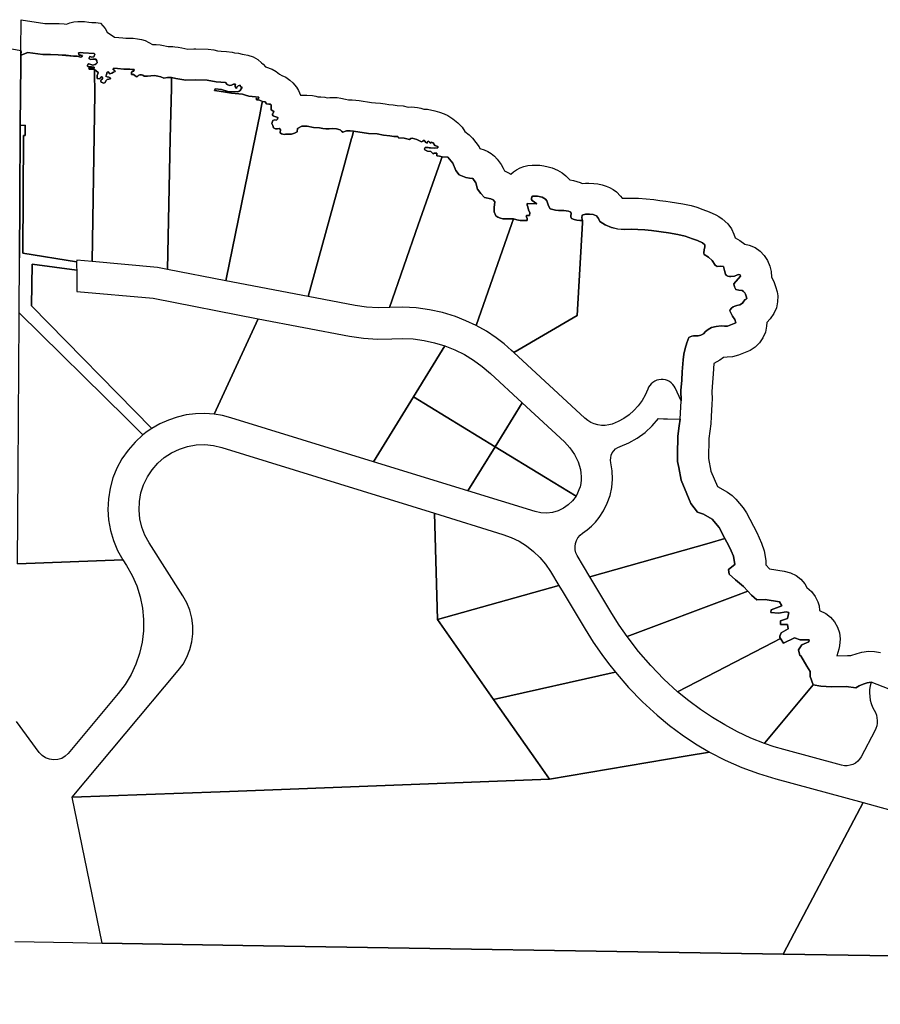
# Model space of a CAD drawing. Units: inches. Extents: x 481072 to 487255, y 5397666 to 5401641.
# Drawn here: x 485584 to 486139, y 5399474 to 5400108 of the extents above; entities that cross this region are included whole.
import ezdxf

# ---------------------------------------------------------------- set-up
doc = ezdxf.new("R2010")
doc.units = ezdxf.units.IN
doc.header["$MEASUREMENT"] = 0
doc.layers.add('SP_CAD', color=7, linetype='Continuous', true_color=0x48c4e6)

msp = doc.modelspace()

# ---------------------------------------------------------------- linework, layer by layer
at = {"layer": 'SP_CAD'}
for points in [[(486172.54, 5399665.7), (486132.89, 5399681.1), (486130.25, 5399680.69), (486127.68, 5399679.94), (486125.23, 5399678.87), (486122.94, 5399677.48), (486116.76, 5399678.28), (486107.35, 5399678.15), (486100.36, 5399678.68), (486095.41, 5399679.38), (486093.64, 5399684.73), (486093.5, 5399687.95), (486091.35, 5399691.58), (486087.59, 5399698.17), (486086.91, 5399698.3), (486085.97, 5399701.93), (486088.26, 5399705.29), (486092.69, 5399707.18), (486092.96, 5399708.52), (486092.8, 5399708.52), (486087.04, 5399708.52), (486083.55, 5399709.73), (486076.29, 5399706.36), (486074.39, 5399709.23), (486074.07, 5399709.98), (486074.01, 5399710.8), (486074.81, 5399712.95), (486079.38, 5399715.51), (486078.98, 5399718.33), (486074.41, 5399718.33), (486074.54, 5399720.61), (486078.98, 5399722.23), (486079.78, 5399725.99), (486078.03, 5399726.53), (486073.06, 5399725.72), (486068.22, 5399726.12), (486068.35, 5399727.73), (486075.34, 5399730.29), (486073.73, 5399732.98), (486064.59, 5399734.45), (486059.08, 5399734.32), (486055.85, 5399737.27), (486053.46, 5399739.79), (486050.61, 5399742.92), (486045.5, 5399747.08), (486041.33, 5399750.85), (486040.92, 5399753.8), (486045.09, 5399756.9), (486044.15, 5399762.41), (486042.55, 5399765.87), (486041.05, 5399769.13), (486038.64, 5399773.76), (486034.87, 5399780.95), (486030.43, 5399786.2), (486024.78, 5399789.42), (486020.89, 5399790.76), (486016.72, 5399796.27), (486014.02, 5399802.62), (486010.39, 5399811.46), (486008.87, 5399819.45), (486008.11, 5399823.42), (486008.14, 5399827.86), (486008.23, 5399839.69), (486009.19, 5399846.29), (486009.82, 5399850.63), (486010.39, 5399862.51), (486010.25, 5399869.16), (486010.74, 5399875.79), (486011.14, 5399881.28), (486011.7, 5399888.97), (486012.13, 5399892.64), (486012.91, 5399896.27), (486014.02, 5399899.8), (486015.46, 5399903.21), (486016.31, 5399903.83), (486017.28, 5399904.25), (486018.32, 5399904.43), (486019.38, 5399904.38), (486021.27, 5399904.33), (486023.11, 5399904.8), (486024.76, 5399905.73), (486026.09, 5399907.08), (486027.88, 5399908.57), (486029.9, 5399909.73), (486033.06, 5399910.38), (486036.26, 5399910.75), (486038.27, 5399910.54), (486040.28, 5399910.7), (486045.62, 5399912.73), (486045.06, 5399914.82), (486043.43, 5399917.14), (486042.18, 5399919.7), (486041.81, 5399920.43), (486042.01, 5399921.23), (486042.87, 5399922.22), (486043.92, 5399923.02), (486045.11, 5399923.6), (486046.38, 5399923.93), (486048.32, 5399924.43), (486049.99, 5399925.5), (486050.75, 5399926.69), (486051.67, 5399927.74), (486052.32, 5399927.92), (486052.74, 5399928.46), (486052.23, 5399930.03), (486051.93, 5399931.14), (486051.38, 5399932.16), (486050.62, 5399933.02), (486049.69, 5399933.69), (486047.65, 5399933.89), (486045.67, 5399934.35), (486044.72, 5399936.01), (486044.29, 5399937.86), (486048.56, 5399942.95), (486048.46, 5399943.67), (486047.63, 5399943.86), (486046.78, 5399943.77), (486044.74, 5399942.86), (486042.51, 5399942.65), (486041.51, 5399942.65), (486040.55, 5399942.9), (486039.67, 5399943.38), (486038.95, 5399944.07), (486038.43, 5399946.57), (486037.63, 5399949), (486035.68, 5399949.29), (486033.71, 5399949.15), (486032.28, 5399949.92), (486030.5, 5399952.87), (486028.04, 5399955.05), (486025.31, 5399956.88), (486025.06, 5399957.65), (486025.16, 5399959.99), (486025.6, 5399961.46), (486025.72, 5399962.99), (486024.09, 5399964.41), (486020.97, 5399965.84), (486017.73, 5399966.96), (486013.04, 5399968.68), (486008.16, 5399969.75), (486002.31, 5399970.77), (485991.22, 5399972.19), (485986.89, 5399972.71), (485982.54, 5399973.02), (485978.18, 5399973.12), (485973.82, 5399973), (485969.58, 5399973.24), (485965.44, 5399974.21), (485961.52, 5399975.87), (485957.95, 5399978.18), (485957.15, 5399980.1), (485955.86, 5399981.74), (485953.6, 5399982.5), (485951.23, 5399982.85), (485948.84, 5399982.76), (485946.5, 5399982.25), (485946.48, 5399980.46), (485946.87, 5399978.71), (485945.02, 5399978.72), (485943.18, 5399978.94), (485941.38, 5399979.39), (485939.65, 5399980.06), (485939.36, 5399980.99), (485939.36, 5399981.96), (485939.49, 5399983.01), (485939.25, 5399984.04), (485937.81, 5399984.64), (485936.3, 5399985.03), (485934.75, 5399985.2), (485933.18, 5399985.13), (485931.35, 5399985.11), (485929.52, 5399985.31), (485927.73, 5399985.72), (485926, 5399986.33), (485924.95, 5399988.18), (485924.2, 5399990.16), (485923.76, 5399991.37), (485923, 5399992.41), (485921.99, 5399993.2), (485920.8, 5399993.69), (485917.78, 5399994.35), (485914.69, 5399994.37), (485914.2, 5399993.81), (485913.97, 5399993.1), (485914.05, 5399992.36), (485914.43, 5399991.72), (485917.3, 5399989.5), (485911.2, 5399989.66), (485911.17, 5399988.59), (485911.57, 5399987.6), (485912.03, 5399985.54), (485912.9, 5399983.62), (485912.61, 5399982.03), (485910.76, 5399982.03), (485910.56, 5399981.53), (485910.71, 5399981.01), (485911.13, 5399979.93), (485911.13, 5399978.77), (485908.92, 5399978.63), (485906.71, 5399978.74), (485904.52, 5399979.1), (485902.39, 5399979.7), (485897.24, 5399979.72), (485895.55, 5399979.81), (485893.9, 5399980.17), (485892.32, 5399980.78), (485890.85, 5399981.63), (485889.99, 5399984.29), (485889.84, 5399987.08), (485890.3, 5399990.76), (485889.19, 5399992.05), (485887.63, 5399992.71), (485883.65, 5399993.57), (485881.3, 5399996.12), (485879.2, 5399998.87), (485878.1, 5400003.09), (485876.23, 5400005.7), (485873.89, 5400005.95), (485871.6, 5400006.45), (485869.38, 5400007.2), (485867.25, 5400008.2), (485865.26, 5400011.05), (485863.14, 5400015.77), (485860.03, 5400019.44), (485856.26, 5400019.74), (485854.62, 5400020.21), (485852.93, 5400020.44), (485853.03, 5400022.02), (485851.31, 5400022.2), (485850.6, 5400021.75), (485849.02, 5400023.15), (485847.01, 5400023.5), (485845.1, 5400024.19), (485845.03, 5400025.02), (485845.38, 5400025.78), (485847.25, 5400025.77), (485848.02, 5400025.47), (485848.84, 5400025.58), (485851.17, 5400025.34), (485853.51, 5400025.57), (485853.6, 5400026.41), (485851.64, 5400027.07), (485850.52, 5400028.85), (485849.22, 5400029.23), (485849.03, 5400028.67), (485848.2, 5400029.12), (485847.54, 5400029.79), (485846.85, 5400029.43), (485846.69, 5400028.67), (485845.85, 5400028.95), (485844.83, 5400030.54), (485843.95, 5400029.94), (485842.96, 5400029.52), (485840.08, 5400030.96), (485836.99, 5400031.87), (485836.08, 5400031.53), (485835.4, 5400030.85), (485831.85, 5400031.75), (485828.21, 5400032.08), (485827.74, 5400032.82), (485825.19, 5400032.81), (485822.68, 5400033.3), (485818.52, 5400033.82), (485814.39, 5400034.54), (485808.78, 5400034.83), (485799.31, 5400036.25), (485797, 5400036.56), (485794.68, 5400036.45), (485792.44, 5400035.61), (485791.43, 5400036.22), (485790.66, 5400037.11), (485788.24, 5400037.8), (485785.72, 5400037.96), (485783.61, 5400037.78), (485781.49, 5400037.8), (485779.38, 5400038.02), (485777.31, 5400038.45), (485773.33, 5400038.73), (485769.43, 5400039.56), (485765.82, 5400039.5), (485763.11, 5400037.92), (485763.01, 5400035.96), (485761.15, 5400035), (485759.18, 5400034.29), (485757.31, 5400034.45), (485755.44, 5400034.29), (485754.52, 5400034.21), (485753.6, 5400034.35), (485752.74, 5400034.69), (485751.99, 5400035.24), (485752.27, 5400037.48), (485751.34, 5400037.94), (485750.31, 5400037.76), (485748.9, 5400037.86), (485747.6, 5400038.42), (485747.33, 5400039.94), (485746.49, 5400041.23), (485747.24, 5400043.19), (485748.38, 5400043.6), (485749.58, 5400043.37), (485750.26, 5400044.08), (485750.42, 5400045.05), (485749.16, 5400045.6), (485747.81, 5400045.89), (485747.34, 5400046.28), (485747.09, 5400046.83), (485747.09, 5400047.44), (485747.36, 5400047.98), (485747.81, 5400049.07), (485746.23, 5400050.01), (485746.23, 5400052.81), (485746.05, 5400053.27), (485745.7, 5400053.61), (485745.23, 5400053.78), (485744.74, 5400053.75), (485743.06, 5400053.84), (485742.32, 5400055.25), (485740.51, 5400055.48), (485738.67, 5400056.21), (485736.71, 5400056.47), (485736.44, 5400057.32), (485737.46, 5400057.03), (485738.03, 5400057.46), (485738.12, 5400058.15), (485735.97, 5400058.53), (485733.83, 5400058.56), (485731.71, 5400058.86), (485729.64, 5400059.42), (485727.66, 5400060.23), (485720.66, 5400060.9), (485715.52, 5400061.57), (485709.64, 5400062.51), (485710.11, 5400063.63), (485714.23, 5400063.09), (485718.23, 5400061.93), (485724.58, 5400061.73), (485725.46, 5400062.02), (485726.18, 5400062.59), (485727.49, 5400064.62), (485726.93, 5400064.7), (485726.46, 5400065), (485726.16, 5400065.47), (485726.09, 5400066.03), (485724.94, 5400065.49), (485723.94, 5400064.72), (485723.75, 5400063.88), (485723.28, 5400064.43), (485723.01, 5400065.09), (485722.95, 5400065.8), (485723.1, 5400066.5), (485721.77, 5400066.64), (485720.58, 5400066.04), (485719.27, 5400065.67), (485717.82, 5400066.46), (485716.66, 5400067.64), (485710.68, 5400068.06), (485704.8, 5400069.16), (485697.14, 5400069.36), (485691.06, 5400069.09), (485684.71, 5400070.32), (485681.82, 5400070.8), (485679.33, 5400070.88), (485676.87, 5400070.53), (485675.05, 5400071.42), (485673.04, 5400071.66), (485670.87, 5400072.15), (485668.65, 5400072.04), (485666.51, 5400071.71), (485664.35, 5400071.68), (485663.5, 5400072.3), (485662.49, 5400072.62), (485661.43, 5400072.6), (485660.43, 5400072.25), (485660.26, 5400071.82), (485659.91, 5400071.52), (485659.47, 5400071.41), (485659.03, 5400071.5), (485657.35, 5400072.91), (485656.23, 5400072.91), (485656.04, 5400074.31), (485656.73, 5400074.77), (485657.54, 5400074.96), (485657.82, 5400075.99), (485656.41, 5400075.99), (485655.02, 5400076.27), (485651.08, 5400076.28), (485647.18, 5400076.76), (485644.47, 5400076.86), (485644.37, 5400075.92), (485645.22, 5400075.63), (485645.58, 5400074.8), (485644.43, 5400074.34), (485643.43, 5400073.59), (485642.12, 5400073.22), (485641.01, 5400074.53), (485640.5, 5400074.29), (485640.26, 5400073.78), (485640.03, 5400072.72), (485639.6, 5400071.73), (485640.53, 5400071.27), (485641.56, 5400071.17), (485642.32, 5400070.77), (485642.58, 5400069.95), (485640.34, 5400069.58), (485639.61, 5400068.73), (485639.12, 5400067.72), (485638.19, 5400067.25), (485636.6, 5400067.81), (485636.41, 5400068.31), (485636.44, 5400068.83), (485636.68, 5400069.3), (485637.09, 5400069.63), (485637.32, 5400070.15), (485637.33, 5400070.72), (485637.11, 5400071.25), (485636.7, 5400071.64), (485636.07, 5400070.87), (485635.76, 5400069.93), (485633.98, 5400070.32), (485634.05, 5400072.11), (485634.55, 5400073.83), (485634.65, 5400074.17), (485632.23, 5400075.95), (485631.57, 5400076.33), (485628.77, 5400076.24), (485628.49, 5400076.71), (485632.14, 5400076.98), (485632.14, 5400077.54), (485630.42, 5400077.76), (485628.68, 5400077.73), (485628.31, 5400077.7), (485627.99, 5400077.88), (485627.81, 5400078.21), (485627.84, 5400078.58), (485628.03, 5400079.31), (485628.69, 5400079.7), (485631.11, 5400078.94), (485631.94, 5400078.97), (485632.72, 5400079.23), (485633.4, 5400079.7), (485633.92, 5400080.34), (485633.72, 5400081.56), (485633.18, 5400082.68), (485631.21, 5400082.68), (485629.98, 5400082.51), (485628.79, 5400082.87), (485628.95, 5400083.66), (485629.35, 5400084.37), (485630.58, 5400083.92), (485631.87, 5400084.17), (485632.53, 5400085.95), (485632.06, 5400086.32), (485624.97, 5400086.71), (485623.53, 5400087.01), (485622.07, 5400086.9), (485622.08, 5400086.04), (485622.35, 5400085.22), (485623.47, 5400085.32), (485624.59, 5400085.12), (485624.1, 5400084.43), (485623.37, 5400084), (485621.12, 5400084.56), (485618.8, 5400084.67), (485613.87, 5400085.24), (485608.92, 5400085.6), (485603.96, 5400085.77), (485598.99, 5400085.74), (485589.28, 5400087.07), (485585.35, 5400085.53), (485584.93, 5400085.74), (485584.9, 5400086.2), (485585.05, 5400087.3), (485584.76, 5400088.36), (485584.91, 5400108.15), (485600.21, 5400105.79), (485603.3, 5400105.8), (485605.68, 5400105.77), (485609.54, 5400105.62), (485612.82, 5400105.42), (485614.22, 5400105.31), (485616.46, 5400106.12), (485618.86, 5400106.67), (485621.54, 5400107), (485623.57, 5400107.05), (485625.88, 5400106.9), (485628.55, 5400106.54), (485630.66, 5400106.42), (485633.21, 5400106.29), (485636.24, 5400105.89), (485639.07, 5400102.52), (485640.39, 5400100.02), (485645.2, 5400096.87), (485648.02, 5400096.77), (485650.61, 5400096.48), (485652.45, 5400096.26), (485654.56, 5400096.29), (485657.17, 5400096.18), (485659.97, 5400095.9), (485662.54, 5400095.45), (485665.03, 5400094.66), (485667.4, 5400093.56), (485669.63, 5400092.2), (485672.08, 5400092.14), (485674.52, 5400091.86), (485676.82, 5400091.45), (485678.73, 5400091.12), (485679.84, 5400090.92), (485681.22, 5400090.91), (485682.69, 5400090.83), (485684.12, 5400090.69), (485686.19, 5400090.37), (485688.49, 5400089.98), (485692.54, 5400089.2), (485696.26, 5400089.37), (485697.67, 5400089.38), (485705.48, 5400089.17), (485709.24, 5400088.68), (485711.65, 5400088.17), (485714, 5400087.84), (485717.29, 5400087.65), (485720.95, 5400087.19), (485722.57, 5400086.69), (485725.05, 5400086.51), (485727.53, 5400086.02), (485728.74, 5400085.75), (485731.18, 5400085.34), (485734.47, 5400084.21), (485737.45, 5400082.5), (485739.86, 5400080.45), (485740.95, 5400079.41), (485742.49, 5400077.7), (485746.86, 5400076.16), (485749.42, 5400074.66), (485751.46, 5400073.04), (485753.07, 5400072.24), (485755.54, 5400071.02), (485758.24, 5400069.19), (485760.06, 5400067.56), (485762.43, 5400064.7), (485763.82, 5400062.41), (485765.06, 5400059.5), (485769.11, 5400059.58), (485772.87, 5400059.29), (485774.84, 5400058.84), (485776.31, 5400058.53), (485778.15, 5400058.46), (485780.75, 5400058.17), (485782.32, 5400057.84), (485783.95, 5400057.91), (485785.93, 5400057.99), (485788.62, 5400057.9), (485791.14, 5400057.61), (485793.99, 5400057.03), (485796.07, 5400056.59), (485798.3, 5400056.54), (485800.75, 5400056.31), (485802.79, 5400055.97), (485810.78, 5400054.78), (485813.35, 5400054.64), (485816.53, 5400054.44), (485819.54, 5400053.94), (485822.08, 5400053.53), (485824.83, 5400053.21), (485827.28, 5400052.84), (485831.18, 5400052.55), (485834.35, 5400051.71), (485836.52, 5400051.89), (485840.42, 5400051.59), (485842.71, 5400051.09), (485844.61, 5400050.57), (485846.97, 5400050.45), (485851.54, 5400049.41), (485854.75, 5400048.47), (485857.73, 5400047.52), (485860.1, 5400046.42), (485863.33, 5400044.21), (485866.41, 5400041.77), (485869.15, 5400038.97), (485871.05, 5400036.12), (485873.81, 5400033.92), (485875.87, 5400031.72), (485878.12, 5400029.05), (485880.19, 5400026.18), (485880.74, 5400025.2), (485883.43, 5400024.38), (485885.8, 5400023.27), (485888.01, 5400021.87), (485890.01, 5400020.19), (485891.78, 5400018.26), (485894.31, 5400014.78), (485895.79, 5400012.36), (485896.64, 5400010.73), (485898.7, 5400009.68), (485900.54, 5400008.52), (485902.45, 5400010.19), (485904.31, 5400011.48), (485906.62, 5400012.69), (485909.08, 5400013.59), (485911.62, 5400014.16), (485914.28, 5400014.42), (485917.07, 5400014.45), (485919.29, 5400014.32), (485921.82, 5400014), (485924.78, 5400013.37), (485927.34, 5400012.62), (485930.66, 5400011.25), (485933.75, 5400009.41), (485936.1, 5400007.53), (485938.59, 5400004.94), (485941.05, 5400004.49), (485943.26, 5400003.91), (485945.24, 5400003.24), (485946.67, 5400002.66), (485948.73, 5400002.84), (485951, 5400002.88), (485954.17, 5400002.68), (485956.64, 5400002.31), (485959.4, 5400001.67), (485962.1, 5400000.8), (485964.27, 5399999.9), (485966.56, 5399998.64), (485968.67, 5399997.1), (485971.29, 5399994.5), (485972.38, 5399993.18), (485977.13, 5399993.13), (485982.82, 5399993.05), (485987.79, 5399992.73), (485992.75, 5399992.19), (485996.61, 5399991.66), (486000.63, 5399991.14), (486003.32, 5399990.81), (486011.55, 5399989.49), (486016.79, 5399988.41), (486020.44, 5399987.34), (486024.38, 5399985.88), (486028.52, 5399984.37), (486032.81, 5399982.43), (486034.79, 5399981.32), (486036.9, 5399979.77), (486040.41, 5399976.54), (486042.77, 5399973.4), (486044.46, 5399969.87), (486045.15, 5399967.54), (486048.33, 5399965.91), (486051.35, 5399963.55), (486054.34, 5399962.81), (486058.04, 5399961.24), (486061.27, 5399959.02), (486064.01, 5399956.22), (486066.15, 5399952.94), (486067.62, 5399949.3), (486068.32, 5399945.8), (486068.62, 5399942.28), (486070.09, 5399939.47), (486071.27, 5399936.22), (486072.22, 5399932.82), (486072.62, 5399930.23), (486072.58, 5399926.3), (486071.79, 5399922.46), (486070.19, 5399918.71), (486067.85, 5399915.27), (486065.58, 5399912.94), (486065.47, 5399910.58), (486064.67, 5399906.74), (486063.14, 5399903.13), (486060.93, 5399899.88), (486058.14, 5399897.14), (486054.87, 5399894.99), (486047.37, 5399891.98), (486043.5, 5399890.94), (486040.11, 5399890.56), (486037.74, 5399890.52), (486035.23, 5399888.66), (486031.53, 5399886.64), (486031.05, 5399879.81), (486030.36, 5399871.54), (486030.19, 5399868.28), (486030.31, 5399863.85), (486030.24, 5399860.36), (486029.7, 5399852.41), (486029.57, 5399847.76), (486028.18, 5399838.16), (486028.08, 5399825.25), (486029.62, 5399817.22), (486033.73, 5399807.31), (486040.3, 5399803.6), (486043.24, 5399801.55), (486045.64, 5399799.16), (486050.42, 5399793.51), (486052.54, 5399790.27), (486059.17, 5399777.53), (486062.27, 5399770.8), (486063.82, 5399765.79), (486064.88, 5399759.54), (486065, 5399756.77), (486067.29, 5399754.29), (486076.9, 5399752.75), (486080.94, 5399751.65), (486084.43, 5399749.88), (486087.51, 5399747.46), (486090.06, 5399744.49), (486091.49, 5399742.21), (486094.48, 5399739.54), (486096.83, 5399736.4), (486098.53, 5399732.87), (486099.26, 5399730.35), (486099.68, 5399727.36), (486103.66, 5399725.42), (486106.74, 5399723), (486109.29, 5399720.03), (486111.22, 5399716.61), (486112.44, 5399712.88), (486112.91, 5399708.99), (486112.53, 5399704.58), (486112.08, 5399702.44), (486110.64, 5399698.22), (486117.6, 5399698.29), (486119.71, 5399698.32), (486123.92, 5399699.74), (486126.89, 5399700.44), (486131.12, 5399701.04), (486135.04, 5399701.01), (486138.87, 5399700.2)], [(485576.7, 5400089.89), (485584.76, 5400088.36), (485584.72, 5400081.32), (485584.71, 5400079.77), (485584.45, 5400040.06), (485584.14, 5399990.92), (485583.9, 5399954.73)], [(485582.67, 5399757.35), (485650.53, 5399760.11), (485652.93, 5399756.36), (485656.57, 5399749.95), (485659.51, 5399743.18), (485661.72, 5399736.15), (485663.19, 5399728.92), (485663.88, 5399721.58), (485663.8, 5399714.2), (485662.94, 5399706.88), (485661.31, 5399699.69), (485658.94, 5399692.7), (485655.84, 5399686.01), (485652.06, 5399679.68), (485647.63, 5399673.78), (485615.41, 5399635.28), (485613.45, 5399633.43), (485611.13, 5399632.07), (485608.56, 5399631.26), (485605.87, 5399631.04), (485603.2, 5399631.43), (485600.69, 5399632.4), (485598.46, 5399633.91), (485596.62, 5399635.88), (485582.02, 5399655.78)], [(485581.03, 5399514.04), (485618.22, 5399513.34), (485637.27, 5399512.98), (485727.95, 5399511.52), (486076.06, 5399505.94), (486132.02, 5399505.09), (486169.41, 5399504.52), (486204.76, 5399503.91), (486247.75, 5399503.24), (486293.07, 5399502.52), (486307.98, 5399502.29), (486316.39, 5399497.28), (486325.06, 5399492.74), (486333.97, 5399488.68), (486384.98, 5399467.1)]]:
    msp.add_lwpolyline(points, dxfattribs=at)
for points in [[(485632.23, 5400075.95), (485632.25, 5400074.34), (485632.4, 5400060.51), (485630.83, 5399952.32), (485620.82, 5399953.26), (485620.72, 5399952.12), (485586, 5399957.69), (485586.59, 5400033.57), (485587.57, 5400033.57), (485587.57, 5400040.26), (485584.45, 5400040.06), (485584.71, 5400079.77), (485584.72, 5400081.32), (485584.76, 5400088.36), (485585.05, 5400087.3), (485584.9, 5400086.2), (485584.93, 5400085.74), (485585.35, 5400085.53), (485589.28, 5400087.07), (485598.99, 5400085.74), (485608.92, 5400085.6), (485618.8, 5400084.67), (485621.11, 5400084.55), (485623.37, 5400084), (485624.1, 5400084.43), (485624.59, 5400085.12), (485623.47, 5400085.32), (485622.35, 5400085.22), (485622.08, 5400086.04), (485622.07, 5400086.9), (485623.53, 5400087.01), (485624.97, 5400086.71), (485632.06, 5400086.32), (485632.53, 5400085.95), (485631.87, 5400084.17), (485630.59, 5400083.92), (485629.35, 5400084.37), (485628.95, 5400083.66), (485628.79, 5400082.87), (485629.98, 5400082.51), (485631.21, 5400082.68), (485633.18, 5400082.68), (485633.72, 5400081.56), (485633.92, 5400080.34), (485633.4, 5400079.7), (485632.72, 5400079.23), (485631.94, 5400078.97), (485631.11, 5400078.94), (485628.69, 5400079.7), (485628.03, 5400079.31), (485627.84, 5400078.58), (485627.81, 5400078.21), (485627.99, 5400077.88), (485628.31, 5400077.7), (485628.68, 5400077.73), (485630.42, 5400077.75), (485632.14, 5400077.54), (485632.14, 5400076.98), (485628.49, 5400076.71), (485628.77, 5400076.24), (485631.57, 5400076.33)], [(485681.82, 5400070.8), (485681.94, 5400064.24), (485680.95, 5400031.41), (485679.28, 5399947.22), (485672.92, 5399948.36), (485630.83, 5399952.32), (485632.4, 5400060.51), (485632.25, 5400074.34), (485632.23, 5400075.95), (485634.65, 5400074.17), (485634.55, 5400073.83), (485634.05, 5400072.11), (485633.98, 5400070.32), (485635.76, 5400069.93), (485636.07, 5400070.87), (485636.7, 5400071.64), (485637.11, 5400071.25), (485637.33, 5400070.72), (485637.33, 5400070.15), (485637.09, 5400069.63), (485636.68, 5400069.3), (485636.43, 5400068.83), (485636.41, 5400068.31), (485636.6, 5400067.81), (485638.19, 5400067.25), (485639.12, 5400067.72), (485639.61, 5400068.73), (485640.34, 5400069.58), (485642.58, 5400069.95), (485642.32, 5400070.77), (485641.56, 5400071.17), (485640.53, 5400071.27), (485639.6, 5400071.73), (485640.04, 5400072.72), (485640.26, 5400073.78), (485640.47, 5400074.32), (485641.01, 5400074.53), (485642.12, 5400073.22), (485643.43, 5400073.59), (485644.43, 5400074.34), (485645.58, 5400074.8), (485645.22, 5400075.63), (485644.37, 5400075.92), (485644.47, 5400076.86), (485647.18, 5400076.76), (485651.08, 5400076.28), (485655.02, 5400076.27), (485656.41, 5400075.99), (485657.82, 5400075.99), (485657.54, 5400074.96), (485656.73, 5400074.77), (485656.04, 5400074.31), (485656.23, 5400072.91), (485657.35, 5400072.91), (485659.03, 5400071.5), (485659.47, 5400071.41), (485659.91, 5400071.52), (485660.26, 5400071.82), (485660.43, 5400072.25), (485661.43, 5400072.6), (485662.49, 5400072.62), (485663.5, 5400072.3), (485664.35, 5400071.68), (485666.51, 5400071.71), (485668.65, 5400072.04), (485670.87, 5400072.15), (485673.04, 5400071.66), (485675.05, 5400071.42), (485676.87, 5400070.53), (485679.33, 5400070.88)], [(485740.51, 5400055.48), (485740.21, 5400054.02), (485738.76, 5400046.92), (485732.99, 5400018.69), (485717.11, 5399940.92), (485716.89, 5399939.88), (485679.28, 5399947.22), (485680.95, 5400031.41), (485681.94, 5400064.24), (485681.82, 5400070.8), (485684.71, 5400070.32), (485691.06, 5400069.09), (485697.14, 5400069.36), (485704.8, 5400069.16), (485710.68, 5400068.06), (485716.66, 5400067.64), (485717.82, 5400066.46), (485719.27, 5400065.67), (485720.58, 5400066.04), (485721.77, 5400066.63), (485723.1, 5400066.5), (485722.94, 5400065.8), (485723.01, 5400065.09), (485723.28, 5400064.43), (485723.75, 5400063.88), (485723.94, 5400064.72), (485724.94, 5400065.49), (485726.09, 5400066.03), (485726.16, 5400065.47), (485726.46, 5400065), (485726.93, 5400064.7), (485727.49, 5400064.62), (485726.18, 5400062.59), (485725.46, 5400062.02), (485724.58, 5400061.73), (485718.23, 5400061.93), (485714.23, 5400063.09), (485710.11, 5400063.63), (485709.64, 5400062.51), (485715.52, 5400061.57), (485720.66, 5400060.9), (485727.66, 5400060.23), (485729.64, 5400059.42), (485731.71, 5400058.86), (485733.83, 5400058.56), (485735.97, 5400058.53), (485738.12, 5400058.15), (485738.03, 5400057.45), (485737.46, 5400057.03), (485736.44, 5400057.32), (485736.71, 5400056.47), (485738.67, 5400056.21)], [(485759.18, 5400034.29), (485761.15, 5400035), (485763.01, 5400035.96), (485763.11, 5400037.92), (485765.82, 5400039.5), (485769.43, 5400039.56), (485773.33, 5400038.73), (485777.31, 5400038.45), (485779.38, 5400038.02), (485781.49, 5400037.8), (485783.61, 5400037.78), (485785.72, 5400037.96), (485788.24, 5400037.8), (485790.66, 5400037.11), (485791.43, 5400036.22), (485792.44, 5400035.61), (485794.68, 5400036.45), (485797, 5400036.56), (485799.31, 5400036.25), (485798.3, 5400032.62), (485798, 5400031.5), (485792.99, 5400013.38), (485769.91, 5399929.74), (485716.89, 5399939.88), (485717.11, 5399940.92), (485732.99, 5400018.69), (485738.76, 5400046.92), (485740.21, 5400054.02), (485740.51, 5400055.48), (485742.32, 5400055.25), (485743.06, 5400053.84), (485744.74, 5400053.75), (485745.23, 5400053.78), (485745.7, 5400053.61), (485746.05, 5400053.27), (485746.23, 5400052.81), (485746.23, 5400050.01), (485747.81, 5400049.07), (485747.36, 5400047.98), (485747.09, 5400047.44), (485747.09, 5400046.83), (485747.34, 5400046.28), (485747.81, 5400045.89), (485749.16, 5400045.6), (485750.42, 5400045.05), (485750.26, 5400044.08), (485749.58, 5400043.37), (485748.38, 5400043.6), (485747.24, 5400043.19), (485746.49, 5400041.23), (485747.33, 5400039.94), (485747.6, 5400038.42), (485748.9, 5400037.86), (485750.31, 5400037.76), (485751.34, 5400037.94), (485752.27, 5400037.48), (485751.99, 5400035.24), (485752.74, 5400034.69), (485753.6, 5400034.35), (485754.52, 5400034.21), (485755.44, 5400034.29), (485757.31, 5400034.45)], [(485620.72, 5399952.12), (485620.78, 5399948.82), (485620.82, 5399946.7), (485592.09, 5399950.61), (485591.64, 5399923.64), (485669.17, 5399844.69), (485666.26, 5399842.72), (485663.47, 5399840.58), (485652.59, 5399851.29), (485583.67, 5399919.14), (485583.9, 5399954.73), (485584.14, 5399990.92), (485584.45, 5400040.06), (485587.57, 5400040.26), (485587.57, 5400033.57), (485586.59, 5400033.57), (485586, 5399957.69)], [(485856.26, 5400019.74), (485856.12, 5400019.36), (485855.19, 5400016.69), (485840.99, 5399975.93), (485822.4, 5399922.6), (485815.02, 5399922.4), (485807.65, 5399922.84), (485800.34, 5399923.92), (485769.91, 5399929.74), (485792.99, 5400013.38), (485798, 5400031.5), (485798.3, 5400032.62), (485799.31, 5400036.25), (485808.78, 5400034.83), (485814.39, 5400034.54), (485818.52, 5400033.82), (485822.68, 5400033.3), (485825.19, 5400032.81), (485827.74, 5400032.82), (485828.21, 5400032.08), (485831.85, 5400031.75), (485835.4, 5400030.85), (485836.08, 5400031.53), (485836.99, 5400031.87), (485840.08, 5400030.96), (485842.96, 5400029.52), (485843.94, 5400029.94), (485844.83, 5400030.54), (485845.43, 5400029.8), (485845.85, 5400028.95), (485846.69, 5400028.67), (485846.85, 5400029.43), (485847.54, 5400029.79), (485848.2, 5400029.12), (485849.03, 5400028.67), (485849.22, 5400029.23), (485850.52, 5400028.85), (485851.64, 5400027.07), (485853.6, 5400026.41), (485853.51, 5400025.57), (485851.17, 5400025.34), (485848.84, 5400025.58), (485848.02, 5400025.48), (485847.25, 5400025.77), (485845.38, 5400025.78), (485845.03, 5400025.02), (485845.1, 5400024.19), (485847.01, 5400023.5), (485849.02, 5400023.15), (485850.6, 5400021.75), (485851.31, 5400022.2), (485853.03, 5400022.02), (485852.93, 5400020.44), (485854.62, 5400020.21)], [(485902.39, 5399979.7), (485901.34, 5399976.69), (485878.26, 5399911.03), (485871.67, 5399914.16), (485864.87, 5399916.83), (485856.63, 5399919.38), (485848.2, 5399921.24), (485839.65, 5399922.4), (485831.03, 5399922.86), (485822.4, 5399922.6), (485840.99, 5399975.93), (485855.19, 5400016.69), (485856.12, 5400019.36), (485856.26, 5400019.74), (485860.03, 5400019.44), (485863.14, 5400015.77), (485865.26, 5400011.05), (485867.25, 5400008.2), (485869.38, 5400007.21), (485871.6, 5400006.45), (485873.89, 5400005.95), (485876.23, 5400005.7), (485878.1, 5400003.09), (485879.2, 5399998.87), (485881.3, 5399996.12), (485883.65, 5399993.57), (485887.63, 5399992.71), (485889.19, 5399992.05), (485890.3, 5399990.76), (485889.84, 5399987.08), (485889.99, 5399984.29), (485890.85, 5399981.63), (485892.32, 5399980.78), (485893.9, 5399980.17), (485895.55, 5399979.82), (485897.24, 5399979.72)], [(485946.87, 5399978.71), (485946.78, 5399977.15), (485943.33, 5399917.5), (485902.6, 5399893.58), (485901.13, 5399894.94), (485901.12, 5399894.95), (485896.27, 5399899.17), (485891.17, 5399903.09), (485891.15, 5399903.1), (485884.85, 5399907.3), (485878.26, 5399911.03), (485901.34, 5399976.69), (485902.39, 5399979.7), (485904.52, 5399979.1), (485906.71, 5399978.74), (485908.92, 5399978.63), (485911.13, 5399978.77), (485911.13, 5399979.93), (485910.71, 5399981.01), (485910.56, 5399981.53), (485910.76, 5399982.03), (485912.61, 5399982.03), (485912.9, 5399983.62), (485912.03, 5399985.54), (485911.57, 5399987.6), (485911.17, 5399988.59), (485911.2, 5399989.66), (485917.3, 5399989.5), (485914.43, 5399991.72), (485914.05, 5399992.36), (485913.97, 5399993.1), (485914.19, 5399993.82), (485914.69, 5399994.37), (485917.78, 5399994.35), (485920.8, 5399993.69), (485921.99, 5399993.2), (485923, 5399992.41), (485923.76, 5399991.37), (485924.2, 5399990.16), (485924.95, 5399988.17), (485926, 5399986.33), (485927.73, 5399985.72), (485929.52, 5399985.31), (485931.35, 5399985.11), (485933.18, 5399985.13), (485934.75, 5399985.19), (485936.3, 5399985.03), (485937.81, 5399984.64), (485939.25, 5399984.04), (485939.5, 5399983.01), (485939.36, 5399981.96), (485939.36, 5399980.99), (485939.65, 5399980.06), (485941.38, 5399979.4), (485943.18, 5399978.95), (485945.02, 5399978.72)], [(485902.6, 5399893.58), (485943.33, 5399917.5), (485946.78, 5399977.15), (485946.87, 5399978.71), (485946.48, 5399980.46), (485946.5, 5399982.25), (485948.84, 5399982.75), (485951.23, 5399982.84), (485953.6, 5399982.5), (485955.86, 5399981.74), (485957.15, 5399980.1), (485957.95, 5399978.18), (485961.53, 5399975.88), (485965.44, 5399974.22), (485969.58, 5399973.25), (485973.82, 5399973), (485978.18, 5399973.11), (485982.54, 5399973.02), (485986.89, 5399972.71), (485991.22, 5399972.19), (486002.31, 5399970.77), (486008.16, 5399969.75), (486013.04, 5399968.68), (486017.73, 5399966.96), (486020.97, 5399965.84), (486024.09, 5399964.41), (486025.72, 5399962.99), (486025.6, 5399961.46), (486025.16, 5399959.99), (486025.06, 5399957.65), (486025.31, 5399956.88), (486028.04, 5399955.05), (486030.5, 5399952.87), (486032.28, 5399949.92), (486033.71, 5399949.15), (486035.68, 5399949.29), (486037.63, 5399949), (486038.43, 5399946.57), (486038.95, 5399944.07), (486039.68, 5399943.38), (486040.55, 5399942.9), (486041.51, 5399942.65), (486042.51, 5399942.65), (486044.74, 5399942.86), (486046.78, 5399943.77), (486047.63, 5399943.86), (486048.46, 5399943.67), (486048.56, 5399942.95), (486044.29, 5399937.86), (486044.72, 5399936.01), (486045.67, 5399934.35), (486047.66, 5399933.89), (486049.69, 5399933.69), (486050.62, 5399933.02), (486051.38, 5399932.16), (486051.93, 5399931.14), (486052.23, 5399930.03), (486052.74, 5399928.46), (486052.32, 5399927.92), (486051.67, 5399927.74), (486050.75, 5399926.69), (486049.99, 5399925.5), (486048.31, 5399924.43), (486046.38, 5399923.93), (486045.11, 5399923.6), (486043.92, 5399923.02), (486042.87, 5399922.22), (486042.01, 5399921.23), (486041.81, 5399920.43), (486042.18, 5399919.7), (486043.43, 5399917.14), (486045.06, 5399914.82), (486045.62, 5399912.73), (486040.28, 5399910.7), (486038.27, 5399910.54), (486036.26, 5399910.75), (486033.06, 5399910.38), (486029.9, 5399909.73), (486027.88, 5399908.57), (486026.09, 5399907.08), (486024.75, 5399905.74), (486023.11, 5399904.8), (486021.27, 5399904.34), (486019.38, 5399904.38), (486018.32, 5399904.43), (486017.28, 5399904.24), (486016.31, 5399903.83), (486015.46, 5399903.21), (486014.02, 5399899.8), (486012.9, 5399896.27), (486012.13, 5399892.65), (486011.7, 5399888.97), (486011.14, 5399881.28), (486010.74, 5399875.79), (486010.24, 5399869.16), (486010.39, 5399862.51), (486006.51, 5399870.78), (486005.82, 5399872), (486004.96, 5399873.11), (486003.94, 5399874.08), (486002.8, 5399874.89), (486001.55, 5399875.52), (486000.22, 5399875.96), (485998.84, 5399876.21), (485997.43, 5399876.25), (485996.04, 5399876.08), (485994.69, 5399875.72), (485993.4, 5399875.16), (485992.21, 5399874.41), (485991.14, 5399873.5), (485990.22, 5399872.45), (485989.46, 5399871.27), (485988.88, 5399869.99), (485987.23, 5399866.2), (485985.18, 5399862.62), (485982.75, 5399859.28), (485979.96, 5399856.22), (485976.86, 5399853.49), (485973.48, 5399851.12), (485969.86, 5399849.13), (485966.04, 5399847.55), (485963.74, 5399846.95), (485961.38, 5399846.65), (485959.01, 5399846.67), (485956.66, 5399847.01), (485954.37, 5399847.65), (485952.19, 5399848.59), (485950.15, 5399849.81), (485948.3, 5399851.29)], [(485669.17, 5399844.69), (485591.64, 5399923.64), (485592.09, 5399950.61), (485620.82, 5399946.7), (485620.82, 5399933.05), (485670.11, 5399928.57), (485737.81, 5399915.45), (485709.45, 5399853.88), (485703.45, 5399854.3), (485697.43, 5399854.14), (485691.46, 5399853.38), (485685.59, 5399852.04), (485679.88, 5399850.14), (485674.39, 5399847.68)], [(485650.53, 5399760.11), (485582.67, 5399757.35), (485583.05, 5399817.91), (485583.65, 5399915.85), (485583.67, 5399919.14), (485652.59, 5399851.29), (485663.47, 5399840.58), (485658.41, 5399835.96), (485653.89, 5399830.8), (485649.97, 5399825.17), (485646.71, 5399819.14), (485644.15, 5399812.78), (485642.31, 5399806.18), (485641.22, 5399799.41), (485640.9, 5399792.56), (485641.34, 5399785.72), (485642.54, 5399778.97), (485644.49, 5399772.4), (485647.17, 5399766.09)], [(485737.81, 5399915.45), (485796.55, 5399904.16), (485805.58, 5399902.83), (485814.7, 5399902.29), (485823.83, 5399902.54), (485830.8, 5399902.75), (485837.76, 5399902.38), (485844.68, 5399901.45), (485851.49, 5399899.94), (485858.15, 5399897.88), (485837.81, 5399864.97), (485812.09, 5399823.23), (485720.19, 5399851.59), (485714.87, 5399852.98), (485709.45, 5399853.88)], [(485858.15, 5399897.88), (485864.55, 5399895.33), (485870.72, 5399892.26), (485876.62, 5399888.69), (485882.22, 5399884.66), (485887.46, 5399880.19), (485907.95, 5399861.24), (485890.45, 5399832.87), (485837.81, 5399864.97)], [(485812.09, 5399823.23), (485837.81, 5399864.97), (485890.45, 5399832.87), (485872.94, 5399804.48)], [(485942.64, 5399801.04), (485923.03, 5399813.01), (485923.05, 5399812.99), (485890.45, 5399832.87), (485907.95, 5399861.24), (485935.14, 5399836.09), (485938.71, 5399832.24), (485941.67, 5399827.9), (485943.94, 5399823.17), (485945.48, 5399818.15), (485945.85, 5399815.96), (485946, 5399813.74), (485945.95, 5399811.53), (485945.69, 5399809.32), (485945.22, 5399807.15), (485944.55, 5399805.04), (485943.69, 5399803)], [(486038.64, 5399773.76), (486028.38, 5399770.86), (485951.59, 5399749.15), (485943.44, 5399762.74), (485942.59, 5399764.58), (485942.1, 5399766.55), (485941.99, 5399768.57), (485942.26, 5399770.58), (485942.91, 5399772.51), (485943.9, 5399774.27), (485945.21, 5399775.82), (485946.79, 5399777.1), (485949.77, 5399779.3), (485952.56, 5399781.73), (485955.15, 5399784.37), (485957.52, 5399787.21), (485960.45, 5399791.66), (485962.81, 5399796.44), (485964.56, 5399801.48), (485965.67, 5399806.69), (485966.14, 5399811.99), (485965.94, 5399817.32), (485965.09, 5399822.58), (485964.89, 5399824.22), (485964.98, 5399825.86), (485965.37, 5399827.47), (485966.04, 5399828.98), (485966.97, 5399830.34), (485968.13, 5399831.51), (485969.49, 5399832.46), (485970.99, 5399833.14), (485976.72, 5399835.5), (485982.14, 5399838.52), (485987.16, 5399842.16), (485991.71, 5399846.37), (485995.74, 5399851.08), (485998.98, 5399850.98), (486001.6, 5399850.89), (486009.82, 5399850.63), (486009.19, 5399846.29), (486008.23, 5399839.69), (486008.14, 5399827.86), (486008.11, 5399823.42), (486008.87, 5399819.45), (486010.39, 5399811.46), (486014.02, 5399802.62), (486016.72, 5399796.27), (486020.89, 5399790.76), (486024.78, 5399789.42), (486030.43, 5399786.2), (486034.87, 5399780.95)], [(485853.44, 5399721.55), (485889.51, 5399670.01), (485917.95, 5399629.37), (485925.54, 5399618.54), (485719.2, 5399610.78), (485713.2, 5399610.56), (485617.96, 5399606.98), (485686.3, 5399688.67), (485689.34, 5399692.83), (485691.83, 5399697.34), (485693.74, 5399702.12), (485695.02, 5399707.11), (485695.67, 5399712.23), (485695.67, 5399717.38), (485695.02, 5399722.49), (485693.73, 5399727.48), (485691.82, 5399732.26), (485689.32, 5399736.77), (485667.47, 5399770.95), (485664.79, 5399775.84), (485662.8, 5399781.05), (485661.53, 5399786.48), (485661.01, 5399792.03), (485661.23, 5399797.6), (485662.21, 5399803.09), (485663.93, 5399808.39), (485666.34, 5399813.42), (485669.41, 5399818.07), (485673.08, 5399822.27), (485677.28, 5399825.93), (485681.94, 5399828.99), (485686.97, 5399831.4), (485692.28, 5399833.1), (485697.77, 5399834.07), (485703.34, 5399834.29), (485708.89, 5399833.76), (485714.31, 5399832.48), (485851.38, 5399790.19)], [(485942.64, 5399801.04), (485940.39, 5399798.01), (485937.67, 5399795.39), (485934.57, 5399793.25), (485931.16, 5399791.63), (485927.53, 5399790.59), (485923.78, 5399790.16), (485920.01, 5399790.34), (485916.32, 5399791.13), (485872.94, 5399804.48), (485890.45, 5399832.87), (485923.05, 5399812.99), (485923.03, 5399813.01)], [(485853.44, 5399721.55), (485851.38, 5399790.19), (485895.56, 5399776.42), (485900.9, 5399774.46), (485906.01, 5399771.96), (485910.82, 5399768.94), (485915.29, 5399765.44), (485919.38, 5399761.48), (485923.02, 5399757.12), (485926.2, 5399752.41), (485931.54, 5399743.48)], [(485951.59, 5399749.15), (486028.38, 5399770.86), (486038.64, 5399773.76), (486041.05, 5399769.13), (486042.55, 5399765.87), (486044.15, 5399762.41), (486045.09, 5399756.9), (486040.92, 5399753.8), (486041.33, 5399750.85), (486045.5, 5399747.08), (486050.61, 5399742.92), (486053.46, 5399739.79), (486045.47, 5399736.8), (485975.55, 5399710.65), (485970.49, 5399717.99), (485965.75, 5399725.53)], [(485853.44, 5399721.55), (485931.54, 5399743.48), (485934.31, 5399738.86), (485948.6, 5399715.24), (485953.79, 5399706.99), (485959.32, 5399698.96), (485963.62, 5399693.18), (485968.1, 5399687.54), (485967.95, 5399687.51), (485889.51, 5399670.01)], [(486074.39, 5399709.23), (486074.06, 5399709.06), (486070.01, 5399706.93), (486008.09, 5399674.92), (485999.2, 5399683.14), (485990.8, 5399691.85), (485982.9, 5399701.03), (485975.55, 5399710.65), (486045.47, 5399736.8), (486053.46, 5399739.79), (486055.85, 5399737.27), (486059.08, 5399734.32), (486064.59, 5399734.45), (486073.73, 5399732.98), (486075.34, 5399730.29), (486068.35, 5399727.73), (486068.22, 5399726.12), (486073.06, 5399725.72), (486078.03, 5399726.53), (486079.78, 5399725.99), (486078.98, 5399722.23), (486074.54, 5399720.61), (486074.41, 5399718.33), (486078.98, 5399718.33), (486079.38, 5399715.51), (486074.81, 5399712.95), (486074.01, 5399710.8), (486074.07, 5399709.98)], [(486095.41, 5399679.38), (486091.28, 5399674.33), (486064.44, 5399642.03), (486064.12, 5399641.64), (486055.36, 5399645.14), (486046.82, 5399649.18), (486038.56, 5399653.73), (486030.53, 5399658.42), (486022.77, 5399663.53), (486015.28, 5399669.03), (486008.09, 5399674.92), (486070.01, 5399706.93), (486074.06, 5399709.06), (486074.39, 5399709.23), (486076.29, 5399706.36), (486083.55, 5399709.73), (486087.04, 5399708.52), (486092.8, 5399708.52), (486092.96, 5399708.52), (486092.69, 5399707.18), (486088.26, 5399705.29), (486085.97, 5399701.93), (486086.91, 5399698.3), (486087.59, 5399698.17), (486091.35, 5399691.58), (486093.5, 5399687.95), (486093.64, 5399684.73)], [(485925.54, 5399618.54), (485917.95, 5399629.37), (485889.51, 5399670.01), (485967.95, 5399687.51), (485968.1, 5399687.54), (485976.53, 5399677.82), (485985.48, 5399668.58), (485994.94, 5399659.85), (486002.88, 5399653.27), (486011.14, 5399647.12), (486019.72, 5399641.41), (486028.58, 5399636.15), (486014.19, 5399633.69)], [(486064.12, 5399641.64), (486064.44, 5399642.03), (486091.28, 5399674.33), (486095.41, 5399679.38), (486100.36, 5399678.68), (486107.35, 5399678.15), (486116.76, 5399678.28), (486122.94, 5399677.48), (486125.23, 5399678.86), (486127.68, 5399679.94), (486130.25, 5399680.69), (486132.89, 5399681.1), (486132.27, 5399678.84), (486131.9, 5399676.53), (486131.78, 5399674.2), (486131.91, 5399671.87), (486132.29, 5399669.56), (486132.91, 5399667.31), (486133.78, 5399665.14), (486134.87, 5399663.07), (486135.66, 5399661.53), (486136.25, 5399659.91), (486136.63, 5399658.22), (486136.79, 5399656.5), (486136.74, 5399654.77), (486136.46, 5399653.06), (486135.98, 5399651.4), (486135.28, 5399649.82), (486126.45, 5399633.12), (486125.44, 5399631.56), (486124.18, 5399630.2), (486122.71, 5399629.06), (486121.08, 5399628.18), (486119.32, 5399627.58), (486117.48, 5399627.29), (486115.63, 5399627.3), (486113.8, 5399627.62), (486076.61, 5399637.69), (486070.32, 5399639.53)], [(485637.27, 5399512.98), (485617.96, 5399606.98), (485713.2, 5399610.56), (485719.2, 5399610.78), (485925.54, 5399618.54), (486014.19, 5399633.69), (486028.58, 5399636.15), (486038.87, 5399630.88), (486049.45, 5399626.22), (486060.28, 5399622.21), (486071.34, 5399618.86), (486127.71, 5399603.53), (486083.23, 5399519.49), (486076.06, 5399505.94), (485727.95, 5399511.52)], [(486205.7, 5399568.29), (486169.41, 5399504.52), (486132.02, 5399505.09), (486076.06, 5399505.94), (486083.23, 5399519.49), (486127.71, 5399603.53), (486153.24, 5399596.61), (486159.63, 5399594.64), (486165.88, 5399592.23), (486171.94, 5399589.41), (486176.35, 5399587.03), (486180.63, 5399584.43)]]:
    msp.add_lwpolyline(points, close=True, dxfattribs=at)

doc.saveas('drawing.dxf')
